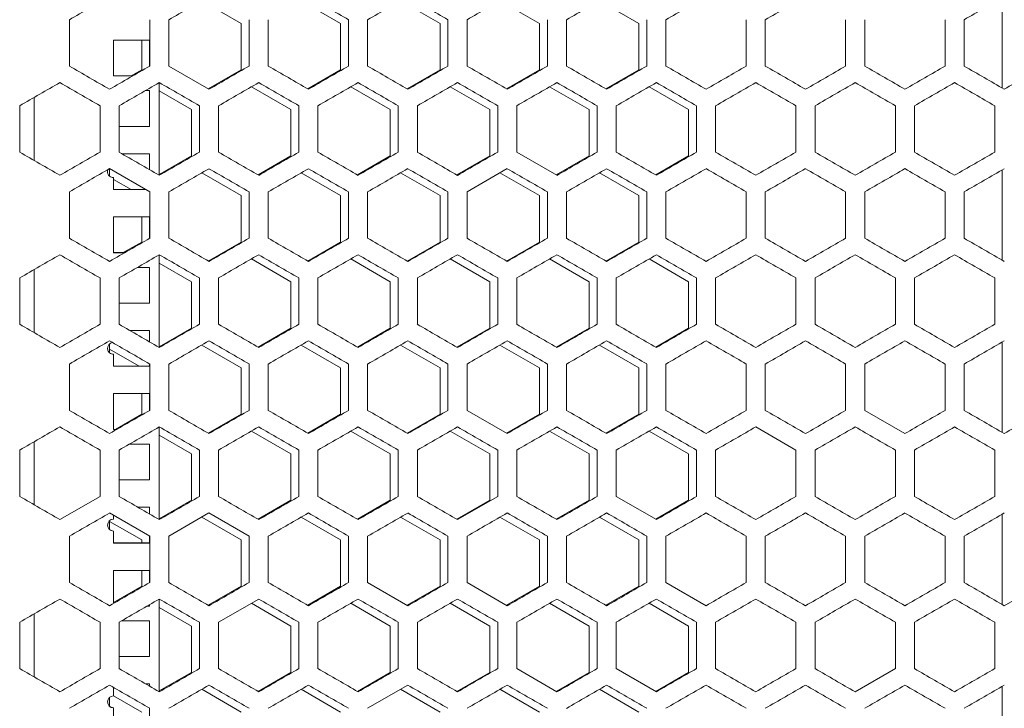
# Model space of a CAD drawing. Units: millimetres. Extents: x -551 to 2806, y -1918 to 724.
# Drawn here: x 2141 to 2389, y 276 to 449 of the extents above; entities that cross this region are included whole.
import ezdxf

# ---------------------------------------------------------------- set-up
doc = ezdxf.new("R2010")
doc.units = ezdxf.units.MM

# ---------------------------------------------------------------- blocks, each defined once
blk = doc.blocks.new('A$C3C7078CB')
at = {"color": 0, "linetype": 'Continuous', "lineweight": 0, "extrusion": (1.22465e-16, 1, -2.22045e-16)}
for p, q in [((-214.83, 460.72), (-204.9, 454.99)), ((-189.83, 460.72), (-179.9, 454.99)), ((-164.83, 460.72), (-154.9, 454.99)), ((-139.83, 460.72), (-129.9, 454.99)), ((-114.83, 460.72), (-104.9, 454.99)), ((-13.5, 438.74), (-13.5, 461.49)), ((-248.1, 444.28), (-248.1, 455.95)), ((-227.9, 455.95), (-227.9, 444.28)), ((-223.1, 444.28), (-223.1, 455.95)), ((-202.9, 455.95), (-202.9, 444.28)), ((-198.1, 444.28), (-198.1, 455.95)), ((-177.9, 455.95), (-177.9, 444.28)), ((-173.1, 444.28), (-173.1, 455.95)), ((-152.9, 455.95), (-152.9, 444.28)), ((-148.1, 444.28), (-148.1, 455.95)), ((-127.9, 455.95), (-127.9, 444.28)), ((-123.1, 444.28), (-123.1, 455.95)), ((-102.9, 455.95), (-102.9, 444.28)), ((-98.1, 444.28), (-98.1, 455.95)), ((-77.9, 455.95), (-77.9, 444.28)), ((-73.1, 444.28), (-73.1, 455.95)), ((-52.9, 455.95), (-52.9, 444.28)), ((-48.1, 444.28), (-48.1, 455.95)), ((-27.9, 455.95), (-27.9, 444.28)), ((-23.1, 444.28), (-23.1, 455.95)), ((-204.9, 454.99), (-204.9, 443.33)), ((-179.9, 454.99), (-179.9, 443.33)), ((-154.9, 454.99), (-154.9, 443.33)), ((-129.9, 454.99), (-129.9, 443.33)), ((-104.9, 454.99), (-104.9, 443.33)), ((-237, 450.79), (-237, 441.79)), ((-228, 450.79), (-237, 450.79)), ((-229.9, 450.79), (-229.9, 443.33)), ((-228, 444.23), (-228, 450.79)), ((-229.9, 443.33), (-232.55, 441.8)), ((-223.1, 444.28), (-213, 438.45)), ((-204.9, 443.33), (-213.17, 438.55)), ((-179.9, 443.33), (-188.17, 438.55)), ((-154.9, 443.33), (-163.17, 438.55)), ((-129.9, 443.33), (-138.17, 438.55)), ((-104.9, 443.33), (-113.17, 438.55)), ((-232.2, 441.8), (-237, 441.8)), ((-237, 441.79), (-232.22, 441.79)), ((-225.5, 440.13), (-225.5, 416.8)), ((-202.33, 439.07), (-192.4, 433.34)), ((-177.33, 439.07), (-167.4, 433.34)), ((-152.33, 439.07), (-142.4, 433.34)), ((-127.33, 439.07), (-117.4, 433.34)), ((-102.33, 439.07), (-92.4, 433.34)), ((-257, 420.55), (-257, 436.37)), ((-228, 438.1), (-229.01, 438.1)), ((-228, 429.1), (-228, 438.1)), ((-225.5, 438.02), (-217.4, 433.34)), ((-260.6, 422.63), (-260.6, 434.3)), ((-240.4, 434.3), (-240.4, 422.63)), ((-235.6, 422.63), (-235.6, 434.3)), ((-217.4, 433.34), (-217.4, 421.68)), ((-215.4, 434.3), (-215.4, 422.63)), ((-210.6, 422.63), (-210.6, 434.3)), ((-192.4, 433.34), (-192.4, 421.68)), ((-190.4, 434.3), (-190.4, 422.63)), ((-185.6, 422.63), (-185.6, 434.3)), ((-167.4, 433.34), (-167.4, 421.68)), ((-165.4, 434.3), (-165.4, 422.63)), ((-160.6, 422.63), (-160.6, 434.3)), ((-142.4, 433.34), (-142.4, 421.68)), ((-140.4, 434.3), (-140.4, 422.63)), ((-135.6, 422.63), (-135.6, 434.3)), ((-117.4, 433.34), (-117.4, 421.68)), ((-115.4, 434.3), (-115.4, 422.63)), ((-110.6, 422.63), (-110.6, 434.3)), ((-92.4, 433.34), (-92.4, 421.68)), ((-90.4, 434.3), (-90.4, 422.63)), ((-85.6, 422.63), (-85.6, 434.3)), ((-65.4, 434.3), (-65.4, 422.63)), ((-60.6, 422.63), (-60.6, 434.3)), ((-40.4, 434.3), (-40.4, 422.63)), ((-35.6, 422.63), (-35.6, 434.3)), ((-15.4, 434.3), (-15.4, 422.63)), ((-228, 429.11), (-235.6, 429.11)), ((-235.6, 429.1), (-228, 429.1)), ((-228, 422.22), (-234.89, 422.22)), ((-228, 418.25), (-228, 422.22)), ((-217.4, 421.68), (-225.5, 417)), ((-192.4, 421.68), (-200.67, 416.9)), ((-167.4, 421.68), (-175.67, 416.9)), ((-142.4, 421.68), (-150.67, 416.9)), ((-135.6, 422.63), (-125.5, 416.8)), ((-117.4, 421.68), (-125.67, 416.9)), ((-92.4, 421.68), (-100.67, 416.9)), ((-227.9, 412.64), (-238, 418.48)), ((-238, 416.6), (-238, 418.48)), ((-138, 418.48), (-148.1, 412.64)), ((-237, 416.22), (-237, 416.23)), ((-237, 416.22), (-237, 413.22)), ((-214.83, 417.42), (-204.9, 411.69)), ((-189.83, 417.42), (-179.9, 411.69)), ((-164.83, 417.42), (-154.9, 411.69)), ((-139.83, 417.42), (-129.9, 411.69)), ((-114.83, 417.42), (-104.9, 411.69)), ((-13.5, 395.44), (-13.5, 418.19)), ((-237, 415.79), (-232.57, 413.23)), ((-248.1, 400.98), (-248.1, 412.64)), ((-228.92, 413.23), (-237, 413.23)), ((-237, 413.22), (-228.9, 413.22)), ((-227.9, 412.64), (-227.9, 400.98)), ((-223.1, 400.98), (-223.1, 412.64)), ((-204.9, 411.69), (-204.9, 400.03)), ((-202.9, 412.64), (-202.9, 400.98)), ((-198.1, 400.98), (-198.1, 412.64)), ((-179.9, 411.69), (-179.9, 400.03)), ((-177.9, 412.64), (-177.9, 400.98)), ((-173.1, 400.98), (-173.1, 412.64)), ((-154.9, 411.69), (-154.9, 400.03)), ((-152.9, 412.64), (-152.9, 400.98)), ((-148.1, 400.98), (-148.1, 412.64)), ((-129.9, 411.69), (-129.9, 400.03)), ((-127.9, 412.64), (-127.9, 400.98)), ((-123.1, 400.98), (-123.1, 412.64)), ((-104.9, 411.69), (-104.9, 400.03)), ((-102.9, 412.64), (-102.9, 400.98)), ((-98.1, 400.98), (-98.1, 412.64)), ((-77.9, 412.64), (-77.9, 400.98)), ((-73.1, 400.98), (-73.1, 412.64)), ((-52.9, 412.64), (-52.9, 400.98)), ((-48.1, 400.98), (-48.1, 412.64)), ((-27.9, 412.64), (-27.9, 400.98)), ((-23.1, 400.98), (-23.1, 412.64)), ((-237, 406.34), (-237, 397.34)), ((-228, 406.34), (-237, 406.34)), ((-229.9, 406.34), (-229.9, 400.03)), ((-228, 400.92), (-228, 406.34)), ((-229.9, 400.03), (-234.54, 397.35)), ((-204.9, 400.03), (-213.17, 395.25)), ((-179.9, 400.03), (-188.17, 395.25)), ((-154.9, 400.03), (-163.17, 395.25)), ((-129.9, 400.03), (-138.17, 395.25)), ((-104.9, 400.03), (-113.17, 395.25)), ((-234.19, 397.35), (-237, 397.35)), ((-237, 397.34), (-234.21, 397.34)), ((-225.5, 396.83), (-225.5, 373.5)), ((-225.5, 394.72), (-217.4, 390.04)), ((-202.33, 395.77), (-192.4, 390.04)), ((-177.33, 395.77), (-167.4, 390.04)), ((-152.33, 395.77), (-142.4, 390.04)), ((-127.33, 395.77), (-117.4, 390.04)), ((-102.33, 395.77), (-92.4, 390.04)), ((-257, 377.25), (-257, 393.07)), ((-228, 393.65), (-231, 393.65)), ((-228, 384.65), (-228, 393.65)), ((-260.6, 379.33), (-260.6, 390.99)), ((-240.4, 390.99), (-240.4, 379.33)), ((-235.6, 379.33), (-235.6, 390.99)), ((-217.4, 390.04), (-217.4, 378.38)), ((-215.4, 390.99), (-215.4, 379.33)), ((-210.6, 379.33), (-210.6, 390.99)), ((-192.4, 390.04), (-192.4, 378.38)), ((-190.4, 390.99), (-190.4, 379.33)), ((-185.6, 379.33), (-185.6, 390.99)), ((-167.4, 390.04), (-167.4, 378.38)), ((-165.4, 390.99), (-165.4, 379.33)), ((-160.6, 379.33), (-160.6, 390.99)), ((-142.4, 390.04), (-142.4, 378.38)), ((-140.4, 390.99), (-140.4, 379.33)), ((-135.6, 379.33), (-135.6, 390.99)), ((-117.4, 390.04), (-117.4, 378.38)), ((-115.4, 390.99), (-115.4, 379.33)), ((-110.6, 379.33), (-110.6, 390.99)), ((-92.4, 390.04), (-92.4, 378.38)), ((-90.4, 390.99), (-90.4, 379.33)), ((-85.6, 379.33), (-85.6, 390.99)), ((-65.4, 390.99), (-65.4, 379.33)), ((-60.6, 379.33), (-60.6, 390.99)), ((-40.4, 390.99), (-40.4, 379.33)), ((-35.6, 379.33), (-35.6, 390.99)), ((-15.4, 390.99), (-15.4, 379.33)), ((-228, 384.66), (-235.6, 384.66)), ((-235.6, 384.65), (-228, 384.65)), ((-228, 377.77), (-232.9, 377.77)), ((-228, 374.94), (-228, 377.77)), ((-217.4, 378.38), (-225.5, 373.7)), ((-192.4, 378.38), (-200.67, 373.6)), ((-167.4, 378.38), (-175.67, 373.6)), ((-142.4, 378.38), (-150.67, 373.6)), ((-117.4, 378.38), (-125.67, 373.6)), ((-92.4, 378.38), (-100.67, 373.6)), ((-238, 372.15), (-238, 374.39)), ((-214.83, 374.12), (-204.9, 368.39)), ((-189.83, 374.12), (-179.9, 368.39)), ((-164.83, 374.12), (-154.9, 368.39)), ((-139.83, 374.12), (-129.9, 368.39)), ((-114.83, 374.12), (-104.9, 368.39)), ((-13.5, 352.14), (-13.5, 374.89)), ((-238, 373.07), (-230.58, 368.78)), ((-237, 371.77), (-237, 371.78)), ((-237, 371.77), (-237, 368.77)), ((-248.1, 357.68), (-248.1, 369.34)), ((-228, 368.77), (-228, 369.4)), ((-227.9, 369.34), (-227.9, 357.68)), ((-223.1, 357.68), (-223.1, 369.34)), ((-202.9, 369.34), (-202.9, 357.68)), ((-198.1, 357.68), (-198.1, 369.34)), ((-177.9, 369.34), (-177.9, 357.68)), ((-173.1, 357.68), (-173.1, 369.34)), ((-152.9, 369.34), (-152.9, 357.68)), ((-148.1, 357.68), (-148.1, 369.34)), ((-127.9, 369.34), (-127.9, 357.68)), ((-123.1, 357.68), (-123.1, 369.34)), ((-102.9, 369.34), (-102.9, 357.68)), ((-98.1, 357.68), (-98.1, 369.34)), ((-77.9, 369.34), (-77.9, 357.68)), ((-73.1, 357.68), (-73.1, 369.34)), ((-52.9, 369.34), (-52.9, 357.68)), ((-48.1, 357.68), (-48.1, 369.34)), ((-27.9, 369.34), (-27.9, 357.68)), ((-23.1, 357.68), (-23.1, 369.34)), ((-228, 368.78), (-237, 368.78)), ((-237, 368.77), (-228, 368.77)), ((-204.9, 368.39), (-204.9, 356.73)), ((-179.9, 368.39), (-179.9, 356.73)), ((-154.9, 368.39), (-154.9, 356.73)), ((-129.9, 368.39), (-129.9, 356.73)), ((-104.9, 368.39), (-104.9, 356.73)), ((-237, 361.89), (-237, 352.89)), ((-228, 361.89), (-237, 361.89)), ((-229.9, 361.89), (-229.9, 356.73)), ((-228, 357.62), (-228, 361.89)), ((-229.9, 356.73), (-236.53, 352.9)), ((-204.9, 356.73), (-213.17, 351.95)), ((-179.9, 356.73), (-188.17, 351.95)), ((-154.9, 356.73), (-163.17, 351.95)), ((-148.1, 357.68), (-138, 351.85)), ((-129.9, 356.73), (-138.17, 351.95)), ((-104.9, 356.73), (-113.17, 351.95)), ((-48.1, 357.68), (-38, 351.85)), ((-236.18, 352.9), (-237, 352.9)), ((-237, 352.89), (-236.2, 352.89)), ((-225.5, 353.52), (-225.5, 330.2)), ((-202.33, 352.47), (-192.4, 346.74)), ((-177.33, 352.47), (-167.4, 346.74)), ((-152.33, 352.47), (-142.4, 346.74)), ((-127.33, 352.47), (-117.4, 346.74)), ((-102.33, 352.47), (-92.4, 346.74)), ((-65.4, 347.69), (-75.5, 353.52)), ((-257, 333.95), (-257, 349.77)), ((-228, 349.2), (-232.99, 349.2)), ((-228, 340.2), (-228, 349.2)), ((-225.5, 351.42), (-217.4, 346.74)), ((-260.6, 336.03), (-260.6, 347.69)), ((-240.4, 347.69), (-240.4, 336.03)), ((-235.6, 336.03), (-235.6, 347.69)), ((-217.4, 346.74), (-217.4, 335.08)), ((-215.4, 347.69), (-215.4, 336.03)), ((-210.6, 336.03), (-210.6, 347.69)), ((-192.4, 346.74), (-192.4, 335.08)), ((-190.4, 347.69), (-190.4, 336.03)), ((-185.6, 336.03), (-185.6, 347.69)), ((-167.4, 346.74), (-167.4, 335.08)), ((-165.4, 347.69), (-165.4, 336.03)), ((-160.6, 336.03), (-160.6, 347.69)), ((-142.4, 346.74), (-142.4, 335.08)), ((-140.4, 347.69), (-140.4, 336.03)), ((-135.6, 336.03), (-135.6, 347.69)), ((-117.4, 346.74), (-117.4, 335.08)), ((-115.4, 347.69), (-115.4, 336.03)), ((-110.6, 336.03), (-110.6, 347.69)), ((-92.4, 346.74), (-92.4, 335.08)), ((-90.4, 347.69), (-90.4, 336.03)), ((-85.6, 336.03), (-85.6, 347.69)), ((-65.4, 347.69), (-65.4, 336.03)), ((-60.6, 336.03), (-60.6, 347.69)), ((-40.4, 347.69), (-40.4, 336.03)), ((-35.6, 336.03), (-35.6, 347.69)), ((-15.4, 347.69), (-15.4, 336.03)), ((-228, 340.21), (-235.6, 340.21)), ((-235.6, 340.2), (-228, 340.2)), ((-250.5, 330.2), (-240.4, 336.03)), ((-217.4, 335.08), (-225.5, 330.4)), ((-192.4, 335.08), (-200.67, 330.3)), ((-167.4, 335.08), (-175.67, 330.3)), ((-142.4, 335.08), (-150.67, 330.3)), ((-150.5, 330.2), (-140.4, 336.03)), ((-117.4, 335.08), (-125.67, 330.3)), ((-110.6, 336.03), (-100.5, 330.2)), ((-92.4, 335.08), (-100.67, 330.3)), ((-227.9, 326.04), (-238, 331.87)), ((-228, 333.32), (-230.91, 333.32)), ((-228, 331.64), (-228, 333.32)), ((-213, 331.87), (-223.1, 326.04)), ((-202.9, 326.04), (-213, 331.87)), ((-238, 327.7), (-238, 329.94)), ((-238, 329.77), (-229.9, 325.09)), ((-237, 331.3), (-237, 330.32)), ((-214.83, 330.82), (-204.9, 325.09)), ((-189.83, 330.82), (-179.9, 325.09)), ((-164.83, 330.82), (-154.9, 325.09)), ((-139.83, 330.82), (-129.9, 325.09)), ((-114.83, 330.82), (-104.9, 325.09)), ((-13.5, 308.84), (-13.5, 331.58)), ((-237, 327.32), (-237, 327.33)), ((-237, 327.32), (-237, 324.32)), ((-248.1, 314.38), (-248.1, 326.04)), ((-229.9, 325.09), (-229.9, 324.33)), ((-228, 324.32), (-228, 326.1)), ((-227.9, 326.04), (-227.9, 314.38)), ((-223.1, 314.38), (-223.1, 326.04)), ((-204.9, 325.09), (-204.9, 313.43)), ((-202.9, 326.04), (-202.9, 314.38)), ((-198.1, 314.38), (-198.1, 326.04)), ((-179.9, 325.09), (-179.9, 313.43)), ((-177.9, 326.04), (-177.9, 314.38)), ((-173.1, 314.38), (-173.1, 326.04)), ((-154.9, 325.09), (-154.9, 313.43)), ((-152.9, 326.04), (-152.9, 314.38)), ((-148.1, 314.38), (-148.1, 326.04)), ((-129.9, 325.09), (-129.9, 313.43)), ((-127.9, 326.04), (-127.9, 314.38)), ((-123.1, 314.38), (-123.1, 326.04)), ((-104.9, 325.09), (-104.9, 313.43)), ((-102.9, 326.04), (-102.9, 314.38)), ((-98.1, 314.38), (-98.1, 326.04)), ((-77.9, 326.04), (-77.9, 314.38)), ((-73.1, 314.38), (-73.1, 326.04)), ((-52.9, 326.04), (-52.9, 314.38)), ((-48.1, 314.38), (-48.1, 326.04)), ((-27.9, 326.04), (-27.9, 314.38)), ((-23.1, 314.38), (-23.1, 326.04)), ((-228, 324.33), (-237, 324.33)), ((-237, 324.32), (-228, 324.32)), ((-237, 317.44), (-237, 309.13)), ((-228, 317.44), (-237, 317.44)), ((-229.9, 317.44), (-229.9, 313.43)), ((-228, 314.32), (-228, 317.44)), ((-229.9, 313.43), (-237, 309.33)), ((-204.9, 313.43), (-213.17, 308.65)), ((-179.9, 313.43), (-188.17, 308.65)), ((-173.1, 314.38), (-163, 308.55)), ((-154.9, 313.43), (-163.17, 308.65)), ((-148.1, 314.38), (-138, 308.55)), ((-129.9, 313.43), (-138.17, 308.65)), ((-104.9, 313.43), (-113.17, 308.65)), ((-98.1, 314.38), (-88, 308.55)), ((-13, 308.55), (-2.9, 314.38)), ((-225.5, 310.22), (-225.5, 286.9)), ((-200.5, 310.22), (-210.6, 304.39)), ((-228.59, 308.44), (-228, 308.44)), ((-228, 308.45), (-228.57, 308.45)), ((-228, 308.44), (-228, 308.78)), ((-225.5, 308.11), (-217.4, 303.44)), ((-202.33, 309.17), (-192.4, 303.44)), ((-177.33, 309.17), (-167.4, 303.44)), ((-152.33, 309.17), (-142.4, 303.44)), ((-127.33, 309.17), (-117.4, 303.44)), ((-102.33, 309.17), (-92.4, 303.44)), ((-257, 290.65), (-257, 306.47)), ((-228, 304.75), (-234.98, 304.75)), ((-228, 295.75), (-228, 304.75)), ((-260.6, 292.73), (-260.6, 304.39)), ((-240.4, 304.39), (-240.4, 292.73)), ((-235.6, 292.73), (-235.6, 304.39)), ((-217.4, 303.44), (-217.4, 291.78)), ((-215.4, 304.39), (-215.4, 292.73)), ((-210.6, 292.73), (-210.6, 304.39)), ((-192.4, 303.44), (-192.4, 291.78)), ((-190.4, 304.39), (-190.4, 292.73)), ((-185.6, 292.73), (-185.6, 304.39)), ((-167.4, 303.44), (-167.4, 291.78)), ((-165.4, 304.39), (-165.4, 292.73)), ((-160.6, 292.73), (-160.6, 304.39)), ((-142.4, 303.44), (-142.4, 291.78)), ((-140.4, 304.39), (-140.4, 292.73)), ((-135.6, 292.73), (-135.6, 304.39)), ((-117.4, 303.44), (-117.4, 291.78)), ((-115.4, 304.39), (-115.4, 292.73)), ((-110.6, 292.73), (-110.6, 304.39)), ((-92.4, 303.44), (-92.4, 291.78)), ((-90.4, 304.39), (-90.4, 292.73)), ((-85.6, 292.73), (-85.6, 304.39)), ((-65.4, 304.39), (-65.4, 292.73)), ((-60.6, 292.73), (-60.6, 304.39)), ((-40.4, 304.39), (-40.4, 292.73)), ((-35.6, 292.73), (-35.6, 304.39)), ((-15.4, 304.39), (-15.4, 292.73)), ((-228, 295.76), (-235.6, 295.76)), ((-235.6, 295.75), (-228, 295.75)), ((-135.6, 292.73), (-125.5, 286.9)), ((-110.6, 292.73), (-100.5, 286.9)), ((-50.5, 286.9), (-40.4, 292.73)), ((-217.4, 291.78), (-225.5, 287.1)), ((-192.4, 291.78), (-200.67, 287)), ((-167.4, 291.78), (-175.67, 287)), ((-142.4, 291.78), (-150.67, 287)), ((-117.4, 291.78), (-125.67, 287)), ((-92.4, 291.78), (-100.67, 287)), ((-237, 287.99), (-237, 285.87)), ((-228, 288.87), (-228.92, 288.87)), ((-228, 288.34), (-228, 288.87)), ((-214.83, 287.52), (-204.9, 281.79)), ((-189.83, 287.52), (-179.9, 281.79)), ((-163, 288.57), (-173.1, 282.74)), ((-164.83, 287.52), (-154.9, 281.79)), ((-139.83, 287.52), (-129.9, 281.79)), ((-114.83, 287.52), (-104.9, 281.79)), ((-13.5, 265.54), (-13.5, 288.28)), ((-238, 283.25), (-238, 285.49)), ((-237, 285.89), (-229.9, 281.79)), ((-237, 282.87), (-237, 282.88)), ((-237, 282.87), (-237, 279.87)), ((-228, 279.87), (-228, 282.8))]:
    blk.add_line(p, q, dxfattribs=at)
at = {"color": 0, "linetype": 'Continuous', "lineweight": 0}
for centre, start in [((-237, 417.72), 159.7386), ((-237, 373.27), 100.0466), ((-237, 328.82), 90), ((-237, 284.37), 90)]:
    blk.add_arc(centre, 1.5, start, 270, dxfattribs=at)
at = {"color": 0, "linetype": 'Continuous', "lineweight": 0, "extrusion": (-2.71926e-32, -2.22045e-16, -1)}
for centre in [(237, 417.73), (237, 373.28), (237, 328.83), (237, 284.38)]:
    blk.add_arc(centre, 1.5, 270, 311.8103, dxfattribs=at)
at = {"color": 0, "linetype": 'Continuous', "lineweight": 0}
for centre, major_axis, start_param, end_param in [((-0.87, 598.69), (3600.55, 2078.78), -1.639516, -1.636705), ((-0.76, 584.31), (3602.14, 2079.7), -1.632559, -1.62975), ((-0.66, 353.61), (3604.09, -2080.82), -1.622801, -1.619995), ((-0.62, 555.53), (3604.81, 2081.24), -1.618662, -1.615857), ((-0.6, 368.02), (3605.26, -2081.5), -1.615857, -1.613053), ((-0.57, 541.12), (3605.88, 2081.86), -1.61172, -1.608917), ((-0.54, 526.71), (3606.78, 2082.38), -1.604783, -1.601981), ((-0.52, 512.28), (3607.51, 2082.8), -1.597849, -1.595048), ((-0.51, 497.86), (3608.07, 2083.12), -1.590917, -1.588117), ((-0.5, 468.99), (3608.66, 2083.46), -1.577059, -1.57426), ((-0.68, 330.3), (-3603.56, 2080.52), -1.518792, -1.515985), ((-0.57, 359.11), (-3605.88, 2081.86), -1.532676, -1.529872), ((-0.53, 503.39), (-3607.1, -2082.56), -1.542413, -1.539612), ((-0.51, 402.37), (-3608.07, 2083.12), -1.553475, -1.550676), ((-0.5, 416.8), (-3608.45, 2083.34), -1.560404, -1.557605), ((-0.5, 445.67), (-3608.69, -2083.48), -1.570131, -1.567332), ((-0.81, 569.85), (3601.37, 2079.25), -1.636037, -1.633227), ((-0.72, 555.47), (3602.87, 2080.12), -1.629083, -1.626275), ((-0.69, 324.77), (3603.43, -2080.44), -1.626275, -1.623468), ((-0.63, 339.16), (3604.7, -2081.17), -1.619328, -1.616523), ((-0.54, 367.98), (3606.71, -2082.33), -1.605449, -1.602647), ((-0.53, 497.84), (3607.17, 2082.6), -1.601315, -1.598514), ((-0.52, 382.4), (3607.45, -2082.76), -1.598514, -1.595713), ((-0.51, 483.42), (3607.81, 2082.97), -1.594383, -1.591582), ((-0.5, 468.99), (3608.28, 2083.24), -1.587452, -1.584653), ((-0.5, 454.56), (3608.57, 2083.41), -1.580523, -1.577724), ((-0.5, 425.69), (3608.64, -2083.45), -1.577724, -1.574925), ((-0.92, 272.71), (-3599.69, 2078.28), -1.501408, -1.498595), ((-0.88, 560.92), (-3600.39, -2078.69), -1.50422, -1.501408), ((-0.81, 287.08), (-3601.37, 2079.25), -1.508366, -1.505556), ((-0.72, 301.46), (-3602.87, 2080.12), -1.515318, -1.51251), ((-0.53, 359.08), (-3607.17, 2082.6), -1.543078, -1.540277), ((-0.52, 474.52), (-3607.45, -2082.76), -1.545879, -1.543078), ((-0.51, 460.1), (-3608.02, -2083.09), -1.55281, -1.55001), ((-0.5, 387.94), (-3608.28, 2083.24), -1.55694, -1.554141), ((-0.5, 402.37), (-3608.57, 2083.41), -1.563869, -1.56107), ((-0.76, 541.01), (3602.14, 2079.7), -1.632559, -1.62975), ((-0.73, 295.92), (3602.74, -2080.04), -1.62975, -1.626942), ((-0.66, 310.31), (3604.09, -2080.82), -1.622801, -1.619995), ((-0.54, 483.4), (3606.78, 2082.38), -1.604783, -1.601981), ((-0.53, 353.54), (3607.1, -2082.56), -1.601981, -1.59918), ((-0.52, 468.98), (3607.51, 2082.8), -1.597849, -1.595048), ((-0.5, 382.39), (3608.24, -2083.22), -1.588117, -1.585318), ((-0.5, 440.13), (3608.45, 2083.34), -1.583987, -1.581188), ((-0.5, 396.83), (3608.55, -2083.4), -1.581188, -1.578389), ((-0.5, 425.69), (3608.66, 2083.46), -1.577059, -1.57426), ((-0.76, 272.62), (-3602.14, 2079.7), -1.511843, -1.509034), ((-0.68, 287), (-3603.56, 2080.52), -1.518792, -1.515985), ((-0.62, 301.4), (-3604.81, 2081.24), -1.525736, -1.522931), ((-0.56, 474.5), (-3606.27, -2082.08), -1.535478, -1.532676), ((-0.53, 460.08), (-3607.1, -2082.56), -1.542413, -1.539612), ((-0.52, 344.64), (-3607.51, 2082.8), -1.546545, -1.543744), ((-0.51, 445.66), (-3607.76, -2082.94), -1.549345, -1.546545), ((-0.51, 359.07), (-3608.07, 2083.12), -1.553475, -1.550676), ((-0.5, 373.5), (-3608.45, 2083.34), -1.560404, -1.557605), ((-0.5, 387.93), (-3608.66, 2083.46), -1.567332, -1.564534), ((-0.88, 252.7), (3600.39, -2078.69), -1.640184, -1.637373), ((-0.81, 526.55), (3601.37, 2079.25), -1.636037, -1.633227), ((-0.77, 267.08), (3602, -2079.61), -1.633227, -1.630417), ((-0.69, 281.46), (3603.43, -2080.44), -1.626275, -1.623468), ((-0.63, 295.86), (3604.7, -2081.17), -1.619328, -1.616523), ((-0.58, 310.27), (3605.79, -2081.8), -1.612387, -1.609583), ((-0.54, 324.68), (3606.71, -2082.33), -1.605449, -1.602647), ((-0.53, 454.54), (3607.17, 2082.6), -1.601315, -1.598514), ((-0.52, 339.1), (3607.45, -2082.76), -1.598514, -1.595714), ((-0.51, 353.53), (3608.02, -2083.09), -1.591582, -1.588783), ((-0.5, 411.26), (3608.57, 2083.41), -1.580523, -1.577724), ((-0.5, 382.39), (3608.64, -2083.45), -1.577724, -1.574925), ((-0.77, 503.25), (-3602, -2079.61), -1.511175, -1.508366), ((-0.72, 258.16), (-3602.87, 2080.12), -1.515318, -1.51251), ((-0.65, 272.55), (-3604.21, 2080.89), -1.522264, -1.519459), ((-0.63, 474.46), (-3604.7, -2081.17), -1.525069, -1.522264), ((-0.54, 445.64), (-3606.71, -2082.33), -1.538946, -1.536144), ((-0.52, 431.22), (-3607.45, -2082.76), -1.545879, -1.543078), ((-0.51, 416.8), (-3608.02, -2083.09), -1.55281, -1.55001), ((-0.5, 402.37), (-3608.42, -2083.32), -1.559739, -1.55694), ((-0.5, 387.93), (-3608.64, -2083.45), -1.566667, -1.563869), ((-0.82, 238.24), (3601.21, -2079.16), -1.636705, -1.633894), ((-0.76, 497.71), (3602.14, 2079.7), -1.632559, -1.62975), ((-0.66, 267.01), (3604.09, -2080.82), -1.622801, -1.619995), ((-0.62, 468.92), (3604.81, 2081.24), -1.618662, -1.615857), ((-0.57, 454.52), (3605.88, 2081.86), -1.61172, -1.608917), ((-0.54, 440.1), (3606.78, 2082.38), -1.604783, -1.601981), ((-0.52, 425.68), (3607.51, 2082.8), -1.597849, -1.595048), ((-0.51, 411.25), (3608.07, 2083.12), -1.590917, -1.588117), ((-0.5, 382.39), (3608.66, 2083.46), -1.577059, -1.57426), ((-0.87, 214.94), (-3600.55, 2078.78), -1.504888, -1.502076), ((-0.82, 488.78), (-3601.21, -2079.16), -1.507698, -1.504888), ((-0.73, 474.4), (-3602.74, -2080.04), -1.514651, -1.511843), ((-0.68, 243.7), (-3603.56, 2080.52), -1.518792, -1.515985), ((-0.62, 258.1), (-3604.81, 2081.24), -1.525736, -1.522931), ((-0.6, 445.61), (-3605.26, -2081.5), -1.52854, -1.525736), ((-0.56, 431.2), (-3606.27, -2082.08), -1.535478, -1.532676), ((-0.52, 301.34), (-3607.51, 2082.8), -1.546545, -1.543744), ((-0.51, 402.36), (-3607.76, -2082.94), -1.549345, -1.546545), ((-0.51, 315.77), (-3608.07, 2083.12), -1.553475, -1.550676), ((-0.88, 209.4), (3600.39, -2078.69), -1.640184, -1.637373), ((-0.81, 483.25), (3601.37, 2079.25), -1.636037, -1.633227), ((-0.69, 238.16), (3603.43, -2080.44), -1.626275, -1.623468), ((-0.63, 252.56), (3604.7, -2081.17), -1.619328, -1.616523), ((-0.58, 266.97), (3605.79, -2081.8), -1.612386, -1.609583), ((-0.54, 281.38), (3606.71, -2082.33), -1.605449, -1.602647), ((-0.53, 411.24), (3607.17, 2082.6), -1.601315, -1.598514), ((-0.52, 295.8), (3607.45, -2082.76), -1.598514, -1.595714), ((-0.5, 367.96), (3608.57, 2083.41), -1.580523, -1.577724), ((-0.5, 339.09), (3608.64, -2083.45), -1.577724, -1.574925), ((-0.92, 186.11), (-3599.69, 2078.28), -1.501408, -1.498595), ((-0.81, 200.48), (-3601.37, 2079.25), -1.508366, -1.505556), ((-0.72, 214.86), (-3602.87, 2080.12), -1.515318, -1.51251), ((-0.56, 258.06), (-3606.36, 2082.13), -1.536144, -1.533342), ((-0.52, 387.92), (-3607.45, -2082.76), -1.545879, -1.543078), ((-0.51, 373.5), (-3608.02, -2083.09), -1.55281, -1.55001), ((-0.5, 359.07), (-3608.42, -2083.32), -1.559739, -1.55694), ((-0.5, 315.77), (-3608.57, 2083.41), -1.563869, -1.56107), ((-0.87, 468.78), (3600.55, 2078.78), -1.639516, -1.636705), ((-0.62, 425.62), (3604.81, 2081.24), -1.618662, -1.615857), ((-0.6, 238.11), (3605.26, -2081.5), -1.615857, -1.613053), ((-0.54, 396.8), (3606.78, 2082.38), -1.604783, -1.601981), ((-0.52, 382.38), (3607.51, 2082.8), -1.597849, -1.595048), ((-0.5, 310.22), (3608.55, -2083.4), -1.581188, -1.578389), ((-0.5, 339.09), (3608.66, 2083.46), -1.577059, -1.57426), ((-0.87, 171.64), (-3600.55, 2078.78), -1.504888, -1.502076), ((-0.82, 445.48), (-3601.21, -2079.16), -1.507698, -1.504888), ((-0.73, 431.1), (-3602.74, -2080.04), -1.514651, -1.511843), ((-0.68, 200.4), (-3603.56, 2080.52), -1.518792, -1.515985), ((-0.6, 402.31), (-3605.26, -2081.5), -1.52854, -1.525736), ((-0.56, 387.9), (-3606.27, -2082.08), -1.535478, -1.532676), ((-0.53, 373.48), (-3607.1, -2082.56), -1.542413, -1.539612), ((-0.51, 359.06), (-3607.76, -2082.94), -1.549345, -1.546545), ((-0.51, 272.47), (-3608.07, 2083.12), -1.553475, -1.550676), ((-0.5, 344.63), (-3608.24, -2083.22), -1.556275, -1.553475), ((-0.5, 286.9), (-3608.45, 2083.34), -1.560404, -1.557605), ((-0.5, 301.33), (-3608.66, 2083.46), -1.567332, -1.564534), ((-0.81, 439.95), (3601.37, 2079.25), -1.636037, -1.633227), ((-0.77, 180.48), (3602, -2079.61), -1.633226, -1.630417), ((-0.56, 382.36), (3606.36, 2082.13), -1.608251, -1.605449), ((-0.54, 238.08), (3606.71, -2082.33), -1.605449, -1.602647), ((-0.5, 339.09), (3608.28, 2083.24), -1.587452, -1.584653), ((-0.5, 295.79), (3608.64, -2083.45), -1.577724, -1.574925), ((-0.92, 142.81), (-3599.69, 2078.28), -1.501408, -1.498595), ((-0.81, 157.17), (-3601.37, 2079.25), -1.508366, -1.505556), ((-0.72, 171.56), (-3602.87, 2080.12), -1.515318, -1.51251), ((-0.6, 200.35), (-3605.37, 2081.56), -1.529206, -1.526402), ((-0.52, 344.62), (-3607.45, -2082.76), -1.545879, -1.543078), ((-0.51, 330.19), (-3608.02, -2083.09), -1.55281, -1.55001), ((-0.5, 301.33), (-3608.64, -2083.45), -1.566667, -1.563869), ((-0.76, 411.11), (3602.14, 2079.7), -1.632559, -1.62975), ((-0.54, 353.5), (3606.78, 2082.38), -1.604783, -1.601981), ((-0.5, 295.79), (3608.66, 2083.46), -1.577059, -1.57426)]:
    blk.add_ellipse(centre, major_axis=major_axis, ratio=0.000001, start_param=start_param, end_param=end_param, dxfattribs=at)
at = {"color": 0, "linetype": 'Continuous', "lineweight": 0, "extrusion": (-1.2326e-32, -2.22045e-16, -1)}
for centre, major_axis, start_param, end_param in [((-0.87, 301.54), (-3600.55, 2078.78), -1.504888, -1.502076), ((-0.65, 315.85), (-3604.21, 2080.89), -1.522264, -1.519459), ((-0.54, 330.22), (-3606.78, 2082.38), -1.539612, -1.53681), ((-0.6, 286.95), (-3605.37, 2081.56), -1.529206, -1.526402), ((-0.69, 445.56), (-3603.43, -2080.44), -1.518125, -1.515318), ((-0.5, 301.33), (-3608.28, 2083.24), -1.55694, -1.554141), ((-0.66, 180.41), (3604.09, -2080.82), -1.622801, -1.619995)]:
    blk.add_ellipse(centre, major_axis=major_axis, ratio=0.000001, start_param=start_param, end_param=end_param, dxfattribs=at)
at = {"color": 0, "linetype": 'Continuous', "lineweight": 0, "extrusion": (-7.39557e-32, -2.22045e-16, -1)}
for centre, major_axis, start_param, end_param in [((-0.82, 575.39), (-3601.21, -2079.16), -1.507698, -1.504888), ((-0.6, 194.81), (3605.26, -2081.5), -1.615857, -1.613053)]:
    blk.add_ellipse(centre, major_axis=major_axis, ratio=0.000001, start_param=start_param, end_param=end_param, dxfattribs=at)
at = {"color": 0, "linetype": 'Continuous', "lineweight": 0, "extrusion": (-3.69779e-32, -2.22045e-16, -1)}
for centre, major_axis, start_param, end_param in [((-0.73, 561.01), (-3602.74, -2080.04), -1.514651, -1.511843), ((-0.66, 546.62), (-3604.09, -2080.82), -1.521598, -1.518792), ((-0.62, 344.7), (-3604.81, 2081.24), -1.525736, -1.522931), ((-0.56, 517.8), (-3606.27, -2082.08), -1.535478, -1.532676), ((-0.54, 373.52), (-3606.78, 2082.38), -1.539612, -1.53681), ((-0.5, 474.53), (-3608.24, -2083.22), -1.556275, -1.553475), ((-0.5, 460.1), (-3608.55, -2083.4), -1.563203, -1.560404), ((-0.77, 310.38), (3602, -2079.61), -1.633227, -1.630417), ((-0.65, 541.08), (3604.21, 2080.89), -1.622134, -1.619328), ((-0.58, 353.57), (3605.79, -2081.8), -1.612386, -1.609583), ((-0.56, 512.26), (3606.36, 2082.13), -1.608251, -1.605449), ((-0.69, 532.16), (-3603.43, -2080.44), -1.518125, -1.515318), ((-0.63, 517.77), (-3604.7, -2081.17), -1.525069, -1.522264), ((-0.54, 488.94), (-3606.71, -2082.33), -1.538946, -1.536144), ((-0.51, 373.51), (-3607.81, 2082.97), -1.55001, -1.54721), ((-0.5, 445.67), (-3608.42, -2083.32), -1.559739, -1.55694), ((-0.62, 512.23), (3604.81, 2081.24), -1.618662, -1.615857), ((-0.6, 324.71), (3605.26, -2081.5), -1.615857, -1.613053), ((-0.6, 488.91), (-3605.26, -2081.5), -1.52854, -1.525736), ((-0.5, 416.8), (-3608.55, -2083.4), -1.563203, -1.560404), ((-0.72, 512.17), (3602.87, 2080.12), -1.629083, -1.626275), ((-0.65, 497.78), (3604.21, 2080.89), -1.622134, -1.619328), ((-0.6, 483.37), (3605.37, 2081.56), -1.61519, -1.612386), ((-0.56, 468.96), (3606.36, 2082.13), -1.608251, -1.605449), ((-0.88, 517.62), (-3600.39, -2078.69), -1.50422, -1.501408), ((-0.56, 301.36), (-3606.36, 2082.13), -1.536144, -1.533342), ((-0.53, 315.78), (-3607.17, 2082.6), -1.543078, -1.540277), ((-0.5, 344.64), (-3608.28, 2083.24), -1.55694, -1.554141), ((-0.68, 483.32), (3603.56, 2080.52), -1.625608, -1.622801), ((-0.56, 295.82), (3606.27, -2082.08), -1.608917, -1.606115), ((-0.76, 229.31), (-3602.14, 2079.7), -1.511843, -1.509034), ((-0.66, 460.01), (-3604.09, -2080.82), -1.521598, -1.518792), ((-0.5, 373.5), (-3608.55, -2083.4), -1.563203, -1.560404), ((-0.5, 359.07), (-3608.69, -2083.48), -1.570131, -1.567332), ((-0.6, 440.07), (3605.37, 2081.56), -1.61519, -1.612386), ((-0.5, 324.66), (3608.42, -2083.32), -1.584653, -1.581853), ((-0.77, 459.95), (-3602, -2079.61), -1.511175, -1.508366), ((-0.65, 229.25), (-3604.21, 2080.89), -1.522264, -1.519459), ((-0.6, 243.65), (-3605.37, 2081.56), -1.529206, -1.526402), ((-0.54, 402.34), (-3606.71, -2082.33), -1.538946, -1.536144), ((-0.51, 286.91), (-3607.81, 2082.97), -1.55001, -1.54721), ((-0.66, 223.71), (3604.09, -2080.82), -1.622801, -1.619995), ((-0.5, 353.52), (3608.45, 2083.34), -1.583987, -1.581188), ((-0.76, 186.01), (-3602.14, 2079.7), -1.511843, -1.509034), ((-0.66, 416.71), (-3604.09, -2080.82), -1.521598, -1.518792), ((-0.54, 243.62), (-3606.78, 2082.38), -1.539612, -1.53681), ((-0.63, 209.26), (3604.7, -2081.17), -1.619328, -1.616523), ((-0.53, 367.94), (3607.17, 2082.6), -1.601315, -1.598514), ((-0.52, 252.5), (3607.45, -2082.76), -1.598514, -1.595714), ((-0.5, 281.36), (3608.42, -2083.32), -1.584653, -1.581853), ((-0.69, 402.26), (-3603.43, -2080.44), -1.518125, -1.515318), ((-0.5, 272.46), (-3608.57, 2083.41), -1.563869, -1.56107), ((-0.87, 425.48), (3600.55, 2078.78), -1.639516, -1.636705), ((-0.57, 367.92), (3605.88, 2081.86), -1.61172, -1.608917), ((-0.51, 324.65), (3608.07, 2083.12), -1.590917, -1.588117)]:
    blk.add_ellipse(centre, major_axis=major_axis, ratio=0.000001, start_param=start_param, end_param=end_param, dxfattribs=at)
at = {"color": 0, "linetype": 'Continuous', "lineweight": 0, "extrusion": (-6.16298e-32, -2.22045e-16, -1)}
for centre, major_axis, start_param, end_param in [((-0.6, 532.21), (-3605.26, -2081.5), -1.52854, -1.525736), ((-0.5, 431.24), (-3608.66, 2083.46), -1.567332, -1.564534), ((-0.88, 296.01), (3600.39, -2078.69), -1.640185, -1.637373), ((-0.6, 526.67), (3605.37, 2081.56), -1.61519, -1.612386), ((-0.5, 411.26), (3608.42, -2083.32), -1.584653, -1.581853), ((-0.87, 555.39), (3600.55, 2078.78), -1.639516, -1.636705), ((-0.68, 526.62), (3603.56, 2080.52), -1.625608, -1.622801), ((-0.51, 454.56), (3608.07, 2083.12), -1.590917, -1.588117), ((-0.82, 532.09), (-3601.21, -2079.16), -1.507698, -1.504888), ((-0.73, 517.71), (-3602.74, -2080.04), -1.514651, -1.511843), ((-0.92, 540.92), (3599.69, 2078.28), -1.642997, -1.640184), ((-0.5, 425.69), (3608.28, 2083.24), -1.587452, -1.584653), ((-0.5, 367.96), (3608.42, -2083.32), -1.584653, -1.581853), ((-0.92, 229.41), (-3599.69, 2078.28), -1.501408, -1.498595), ((-0.58, 460.06), (-3605.79, -2081.8), -1.532009, -1.529206), ((-0.5, 359.07), (-3608.57, 2083.41), -1.563869, -1.56107), ((-0.5, 396.82), (3608.45, 2083.34), -1.583987, -1.581188), ((-0.65, 454.47), (3604.21, 2080.89), -1.622134, -1.619328), ((-0.5, 382.39), (3608.28, 2083.24), -1.587452, -1.584653), ((-0.6, 396.77), (3605.37, 2081.56), -1.61519, -1.612386), ((-0.5, 324.66), (3608.57, 2083.41), -1.580523, -1.577724), ((-0.52, 339.08), (3607.51, 2082.8), -1.597849, -1.595048)]:
    blk.add_ellipse(centre, major_axis=major_axis, ratio=0.000001, start_param=start_param, end_param=end_param, dxfattribs=at)
at = {"color": 0, "linetype": 'Continuous', "lineweight": 0, "extrusion": (1.2326e-32, -2.22045e-16, -1)}
for centre, major_axis, start_param, end_param in [((-0.52, 387.95), (-3607.51, 2082.8), -1.546545, -1.543744), ((-0.81, 243.78), (-3601.37, 2079.25), -1.508366, -1.505556)]:
    blk.add_ellipse(centre, major_axis=major_axis, ratio=0.000001, start_param=start_param, end_param=end_param, dxfattribs=at)
at = {"color": 0, "linetype": 'Continuous', "lineweight": 0, "extrusion": (-4.93038e-32, -2.22045e-16, -1)}
for centre, major_axis, start_param, end_param in [((-0.51, 488.96), (-3607.76, -2082.94), -1.549345, -1.546545), ((-0.92, 584.22), (3599.69, 2078.28), -1.642997, -1.640184), ((-0.77, 546.55), (-3602, -2079.61), -1.511175, -1.508366), ((-0.58, 503.36), (-3605.79, -2081.8), -1.532009, -1.529206), ((-0.5, 431.24), (-3608.64, -2083.45), -1.566667, -1.563869), ((-0.51, 367.97), (3607.76, -2082.94), -1.595048, -1.592248), ((-0.66, 503.31), (-3604.09, -2080.82), -1.521598, -1.518792), ((-0.5, 431.23), (-3608.24, -2083.22), -1.556275, -1.553475), ((-0.69, 488.86), (-3603.43, -2080.44), -1.518125, -1.515318), ((-0.87, 512.08), (3600.55, 2078.78), -1.639516, -1.636705), ((-0.53, 310.24), (3607.1, -2082.56), -1.601981, -1.59918), ((-0.51, 324.66), (3607.76, -2082.94), -1.595048, -1.592248), ((-0.5, 339.09), (3608.24, -2083.22), -1.588117, -1.585318), ((-0.53, 416.78), (-3607.1, -2082.56), -1.542413, -1.539612), ((-0.92, 497.62), (3599.69, 2078.28), -1.642997, -1.640184), ((-0.77, 223.78), (3602, -2079.61), -1.633227, -1.630417), ((-0.72, 468.87), (3602.87, 2080.12), -1.629083, -1.626275), ((-0.56, 425.66), (3606.36, 2082.13), -1.608251, -1.605449), ((-0.51, 396.82), (3607.81, 2082.97), -1.594383, -1.591582), ((-0.63, 431.16), (-3604.7, -2081.17), -1.525069, -1.522264), ((-0.5, 344.63), (-3608.64, -2083.45), -1.566667, -1.563869), ((-0.68, 440.02), (3603.56, 2080.52), -1.625608, -1.622801), ((-0.57, 411.22), (3605.88, 2081.86), -1.61172, -1.608917), ((-0.53, 266.94), (3607.1, -2082.56), -1.601981, -1.59918), ((-0.51, 367.95), (3608.07, 2083.12), -1.590917, -1.588117), ((-0.92, 454.32), (3599.69, 2078.28), -1.642997, -1.640185), ((-0.65, 411.17), (3604.21, 2080.89), -1.622134, -1.619328), ((-0.51, 353.52), (3607.81, 2082.97), -1.594383, -1.591582), ((-0.51, 266.93), (3608.02, -2083.09), -1.591582, -1.588783), ((-0.88, 431.02), (-3600.39, -2078.69), -1.50422, -1.501408), ((-0.77, 416.64), (-3602, -2079.61), -1.511175, -1.508366), ((-0.58, 373.46), (-3605.79, -2081.8), -1.532009, -1.529206), ((-0.54, 359.04), (-3606.71, -2082.33), -1.538946, -1.536144), ((-0.68, 396.72), (3603.56, 2080.52), -1.625608, -1.622801), ((-0.51, 238.06), (3607.76, -2082.94), -1.595048, -1.592248), ((-0.5, 310.22), (3608.45, 2083.34), -1.583987, -1.581188)]:
    blk.add_ellipse(centre, major_axis=major_axis, ratio=0.000001, start_param=start_param, end_param=end_param, dxfattribs=at)
at = {"color": 0, "linetype": 'Continuous', "lineweight": 0, "extrusion": (-2.46519e-32, -2.22045e-16, -1)}
for centre, major_axis, start_param, end_param in [((-0.51, 396.83), (3608.02, -2083.09), -1.591582, -1.588783), ((-0.6, 330.25), (-3605.37, 2081.56), -1.529206, -1.526402), ((-0.56, 339.12), (3606.27, -2082.08), -1.608917, -1.606115), ((-0.87, 258.24), (-3600.55, 2078.78), -1.504888, -1.502076), ((-0.51, 440.12), (3607.81, 2082.97), -1.594383, -1.591582), ((-0.51, 330.21), (-3607.81, 2082.97), -1.55001, -1.54721), ((-0.6, 281.41), (3605.26, -2081.5), -1.615857, -1.613053), ((-0.54, 286.92), (-3606.78, 2082.38), -1.539612, -1.53681), ((-0.5, 387.93), (-3608.24, -2083.22), -1.556275, -1.553475), ((-0.5, 344.63), (-3608.66, 2083.46), -1.567332, -1.564534), ((-0.56, 252.52), (3606.27, -2082.08), -1.608917, -1.606115), ((-0.5, 295.79), (3608.24, -2083.22), -1.588117, -1.585318), ((-0.5, 330.2), (-3608.55, -2083.4), -1.563203, -1.560404), ((-0.88, 166.1), (3600.39, -2078.69), -1.640184, -1.637373), ((-0.69, 194.86), (3603.43, -2080.44), -1.626275, -1.623468), ((-0.58, 223.67), (3605.79, -2081.8), -1.612386, -1.609583), ((-0.65, 185.95), (-3604.21, 2080.89), -1.522264, -1.519459), ((-0.63, 387.86), (-3604.7, -2081.17), -1.525069, -1.522264), ((-0.51, 243.6), (-3607.81, 2082.97), -1.55001, -1.54721), ((-0.5, 258.03), (-3608.28, 2083.24), -1.55694, -1.554141), ((-0.73, 166.02), (3602.74, -2080.04), -1.62975, -1.626942), ((-0.56, 209.22), (3606.27, -2082.08), -1.608917, -1.606114), ((-0.53, 223.64), (3607.1, -2082.56), -1.601981, -1.59918), ((-0.5, 252.49), (3608.24, -2083.22), -1.588117, -1.585318), ((-0.5, 266.92), (3608.55, -2083.4), -1.581188, -1.578389)]:
    blk.add_ellipse(centre, major_axis=major_axis, ratio=0.000001, start_param=start_param, end_param=end_param, dxfattribs=at)
at = {"color": 0, "linetype": 'Continuous', "lineweight": 0, "extrusion": (0, -2.22045e-16, -1)}
for centre, major_axis, start_param, end_param in [((-0.57, 315.81), (-3605.88, 2081.86), -1.532676, -1.529872), ((-0.73, 252.62), (3602.74, -2080.04), -1.62975, -1.626942), ((-0.5, 353.52), (3608.55, -2083.4), -1.581188, -1.578389), ((-0.51, 281.36), (3607.76, -2082.94), -1.595048, -1.592248), ((-0.82, 151.64), (3601.21, -2079.16), -1.636705, -1.633894)]:
    blk.add_ellipse(centre, major_axis=major_axis, ratio=0.000001, start_param=start_param, end_param=end_param, dxfattribs=at)

msp = doc.modelspace()

# ---------------------------------------------------------------- block references
msp.add_blockref('A$C3C7078CB', (2401.544, -7.133))

doc.saveas('drawing.dxf')
